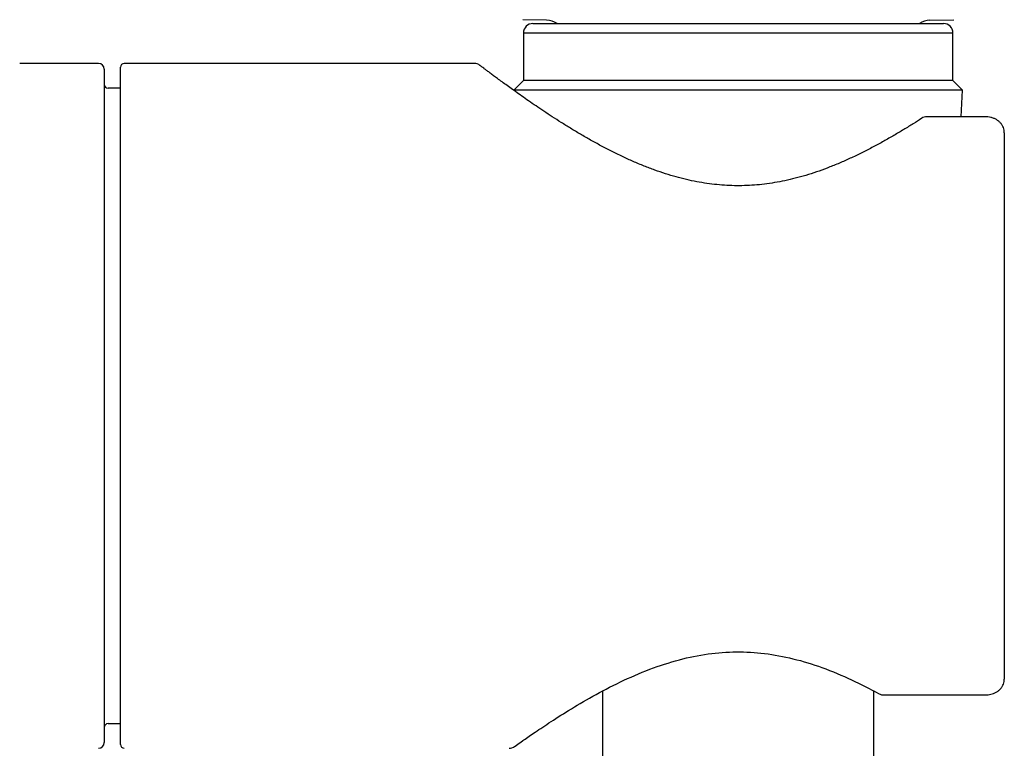
# Model space of a CAD drawing. Units: millimetres. Extents: x -18 to 3874, y -35 to 1778.
# Drawn here: x 143 to 195, y 1244 to 1282 of the extents above; entities that cross this region are included whole.
import ezdxf

# ---------------------------------------------------------------- set-up
doc = ezdxf.new("R2010")
doc.units = ezdxf.units.MM
doc.layers.add('Default', color=7, linetype='Continuous')
doc.layers.add('DV1_Default', color=7, linetype='Continuous')

# ---------------------------------------------------------------- blocks, each defined once
blk = doc.blocks.new('SE')
at = {"layer": 'DV1_Default', "color": 7}
for p, q in [((170.654, 1282.316), (169.398, 1282.338)), ((169.937, 1282.138), (191.537, 1282.138)), ((180.737, 1282.14), (180.737, 1282.138)), ((190.819, 1282.316), (192.075, 1282.338)), ((192.037, 1281.638), (169.437, 1281.638)), ((169.437, 1281.638), (169.437, 1279.138)), ((192.037, 1279.138), (192.037, 1281.638)), ((147.087, 1280.038), (142.937, 1280.038)), ((166.849, 1280.038), (148.437, 1280.038)), ((147.387, 1279.738), (147.387, 1244.338)), ((148.237, 1244.238), (148.237, 1279.838)), ((169.437, 1279.138), (168.937, 1278.638)), ((192.037, 1279.138), (169.437, 1279.138)), ((192.537, 1278.638), (192.037, 1279.138)), ((148.237, 1278.738), (147.587, 1278.738)), ((192.537, 1278.638), (168.937, 1278.638)), ((168.937, 1278.638), (168.938, 1278.615)), ((192.463, 1277.235), (192.537, 1278.638)), ((193.737, 1277.235), (190.664, 1277.235)), ((194.737, 1276.399), (194.737, 1247.676)), ((173.606, 1247.073), (173.606, 1157.149)), ((187.868, 1160.729), (187.868, 1247.068)), ((188.391, 1246.841), (193.737, 1246.841)), ((147.587, 1245.338), (148.237, 1245.338))]:
    blk.add_line(p, q, dxfattribs=at)
for centre, radius, start, end in [((169.937, 1281.638), 0.5, 90, 180), ((170.637, 1281.316), 1, 55.235, 89), ((190.837, 1281.316), 1, 91, 124.765), ((191.537, 1281.638), 0.5, 0, 90), ((147.087, 1279.738), 0.3, 0, 90), ((148.437, 1279.838), 0.2, 90, 180), ((166.849, 1279.538), 0.5, 52.6966, 89.995), ((147.587, 1278.938), 0.2, 180, 270), ((190.664, 1276.735), 0.5, 90, 122.7788), ((188.391, 1247.341), 0.5, 241.4304, 270), ((147.587, 1245.138), 0.2, 90, 180), ((147.087, 1244.338), 0.3, 270, 0), ((148.437, 1244.238), 0.2, 180, 270), ((168.683, 1244.538), 0.5, 270.0041, 305.5486)]:
    blk.add_arc(centre, radius, start, end, dxfattribs=at)
for points, knots in [([(190.393, 1277.155), (190.233, 1277.051), (189.949, 1276.871), (189.446, 1276.561), (188.935, 1276.257), (188.394, 1275.949), (187.845, 1275.65), (187.281, 1275.36), (186.712, 1275.086), (186.139, 1274.83), (185.568, 1274.595), (184.999, 1274.384), (184.437, 1274.197), (183.881, 1274.037), (183.332, 1273.902), (182.79, 1273.793), (182.255, 1273.709), (181.723, 1273.65), (181.195, 1273.617), (180.669, 1273.607), (180.143, 1273.623), (179.616, 1273.663), (179.085, 1273.728), (178.549, 1273.817), (178.008, 1273.932), (177.46, 1274.073), (176.905, 1274.239), (176.344, 1274.43), (175.778, 1274.646), (175.208, 1274.885), (174.638, 1275.144), (174.071, 1275.421), (173.511, 1275.713), (172.963, 1276.014), (172.43, 1276.32), (171.916, 1276.629), (171.424, 1276.934), (170.956, 1277.234), (170.513, 1277.525), (170.098, 1277.804), (169.71, 1278.07), (169.35, 1278.322), (169.018, 1278.557), (168.714, 1278.775), (168.437, 1278.976), (168.189, 1279.158), (167.967, 1279.322), (167.773, 1279.467), (167.606, 1279.592), (167.464, 1279.698), (167.349, 1279.785), (167.26, 1279.853), (167.197, 1279.901), (167.16, 1279.929), (167.152, 1279.935), (167.152, 1279.935)], [0, 0, 0, 0, 0.020232, 0.04177, 0.063392, 0.084974, 0.106389, 0.127481, 0.148184, 0.168328, 0.187897, 0.206791, 0.225057, 0.242695, 0.259745, 0.276289, 0.292432, 0.308262, 0.323888, 0.339413, 0.354928, 0.370563, 0.386421, 0.402607, 0.419218, 0.436341, 0.454009, 0.472299, 0.491278, 0.510871, 0.531087, 0.551825, 0.572968, 0.594392, 0.615976, 0.637609, 0.659135, 0.680524, 0.70165, 0.722509, 0.743023, 0.763212, 0.78304, 0.802558, 0.821721, 0.840592, 0.859155, 0.87744, 0.89548, 0.913323, 0.930986, 0.948497, 0.965906, 0.983229, 1, 1, 1, 1]), ([(194.737, 1276.399), (194.736, 1276.448), (194.728, 1276.53), (194.692, 1276.666), (194.631, 1276.789), (194.548, 1276.904), (194.443, 1277.004), (194.32, 1277.089), (194.18, 1277.156), (194.034, 1277.203), (193.88, 1277.229), (193.788, 1277.235), (193.737, 1277.235)], [0, 0, 0, 0, 0.094781, 0.193117, 0.290142, 0.39096, 0.491533, 0.597412, 0.7026, 0.806672, 0.908314, 1, 1, 1, 1]), ([(168.974, 1244.131), (168.975, 1244.131), (169.045, 1244.182), (169.377, 1244.418), (169.947, 1244.814), (170.755, 1245.359), (171.798, 1246.026), (173.057, 1246.771), (174.488, 1247.523), (176.019, 1248.193), (177.58, 1248.707), (179.12, 1249.027), (180.643, 1249.14), (182.147, 1249.055), (183.684, 1248.759), (185.199, 1248.291), (186.775, 1247.621), (187.645, 1247.177), (188.152, 1246.902)], [0, 0, 0, 0, 0.057617, 0.118783, 0.181839, 0.247559, 0.316003, 0.386651, 0.457209, 0.524676, 0.586483, 0.642966, 0.695996, 0.748762, 0.803966, 0.864155, 0.929953, 1, 1, 1, 1]), ([(193.737, 1246.841), (193.789, 1246.841), (193.881, 1246.847), (194.034, 1246.873), (194.177, 1246.918), (194.315, 1246.983), (194.438, 1247.068), (194.545, 1247.168), (194.63, 1247.285), (194.691, 1247.408), (194.728, 1247.545), (194.736, 1247.627), (194.737, 1247.676)], [0, 0, 0, 0, 0.093414, 0.192653, 0.29515, 0.398111, 0.503212, 0.606819, 0.708112, 0.806973, 0.904555, 1, 1, 1, 1])]:
    blk.add_open_spline(points, degree=3, knots=knots, dxfattribs=at)

msp = doc.modelspace()

# ---------------------------------------------------------------- block references
at = {"layer": 'Default'}
msp.add_blockref('SE', (0, 0), dxfattribs=at)

doc.saveas('drawing.dxf')
